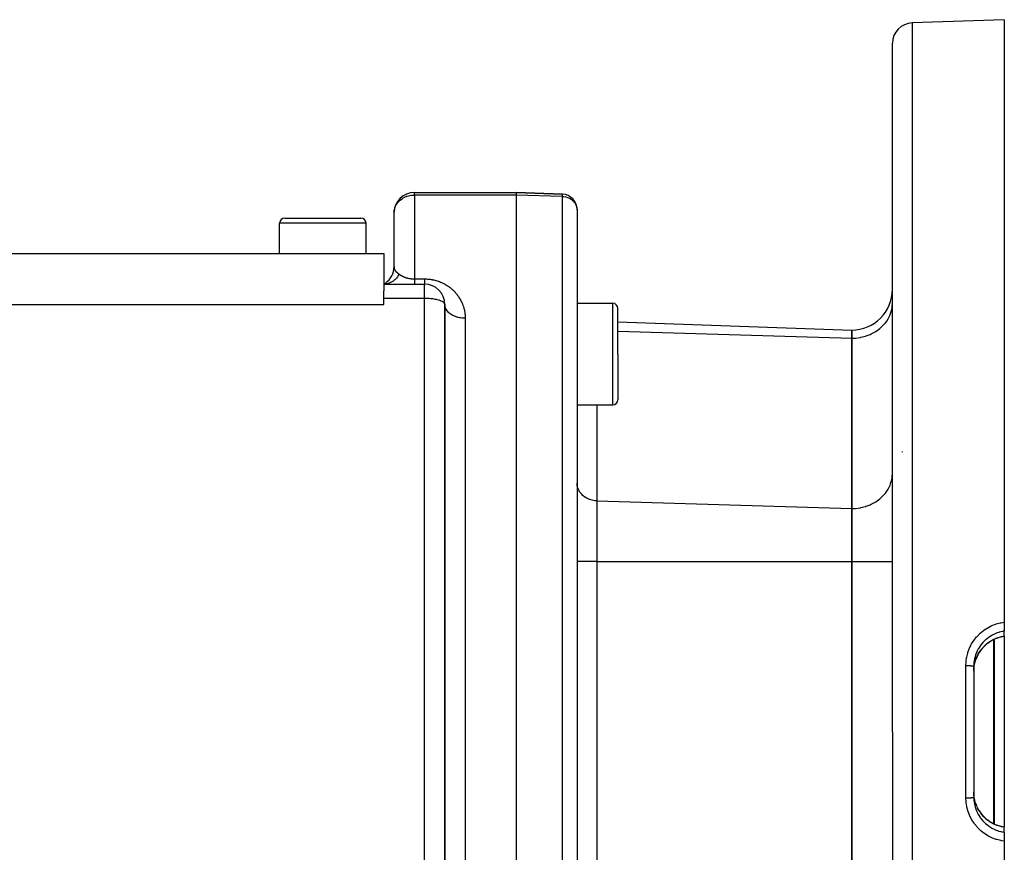
# Model space of a CAD drawing. Extents: x 24 to 832, y -352 to 283.
# Drawn here: x 140 to 237, y -43 to 39 of the extents above; entities that cross this region are included whole.
import ezdxf

# ---------------------------------------------------------------- set-up
doc = ezdxf.new("R2010")
doc.units = 0
doc.linetypes.add('DASHED', pattern=[11.05, 8.7, -2.35])
doc.layers.get('0').update_dxf_attribs({"linetype": 'CONTINUOUS'})
doc.layers.add('NEVIDI', color=4, linetype='DASHED')

msp = doc.modelspace()

# ---------------------------------------------------------------- linework, layer by layer
at = {"color": 2}
for p, q in [((236.5, 38.582852), (227.430201, 38.266128)), ((236.5, 38.582852), (236.5, -20.658001)), ((225.5, -31.417148), (225.5, 36.267346)), ((225.5, -31.417148), (225.5, 36.267346)), ((178.5, 21.582852), (188.5, 21.582852)), ((178.5, 21.582852), (188.5, 21.582852)), ((188.5, 21.582852), (193.052349, 21.42388)), ((188.5, 21.582852), (188.5, 21.341472)), ((193.052349, 21.42388), (188.5, 21.582852)), ((188.5, 21.341472), (188.5, -31.417148)), ((176.5, 14.314903), (176.5, 19.582852)), ((176.5, 14.314903), (176.5, 19.582852)), ((194.5, 19.924794), (194.5, 19.894428)), ((194.5, 19.883525), (194.5, -31.417148)), ((194.5, 19.883525), (194.5, -31.417148)), ((165.25, 15.582852), (165.25, 18.582852)), ((165.75, 19.082852), (169.5, 19.082852)), ((169.5, 19.082852), (173.25, 19.082852)), ((173.219116, 19.082852), (173.25, 19.082852)), ((173.219116, 19.082852), (173.25, 19.082852)), ((173.75, 15.582852), (173.75, 18.582852)), ((91.5, 15.582852), (175.5, 15.582852)), ((175.5, 15.582852), (175.5, 11.93793)), ((175.500001, 12.582852), (175.6933, 12.709929)), ((175.500002, 12.582853), (175.690479, 12.702949)), ((175.500003, 12.582853), (175.686197, 12.684437)), ((175.500004, 12.582853), (175.690646, 12.661847)), ((175.500006, 12.582852), (175.700786, 12.632797)), ((175.5, 12.582852), (179.5, 12.582852)), ((175.5, 12.582852), (179.5, 12.582852)), ((175.5, 11.173962), (175.5, 11.93793)), ((175.5, 10.582852), (175.5, 11.173962)), ((194.5, 10.705958), (198, 10.705958)), ((91.5, 10.582872), (175.5, 10.582852)), ((181.5, -63.239063), (181.5, 10.582852)), ((181.5, 10.582852), (181.5, -63.239038)), ((198.5, 5.705958), (198.5, 10.205958)), ((198.5, 5.705958), (198.5, 10.205958)), ((198.5, 8.872345), (221.5, 8.069167)), ((221.5, 8.069167), (221.5, 7.26532)), ((221.5, 7.26532), (221.5, 8.069167)), ((181.5, 6.891026), (181.5, 2.33392)), ((221.5, 7.26532), (221.5, -9.477838)), ((221.5, -9.477838), (221.5, 7.26532)), ((198.5, 5.705958), (198.5, 1.205958)), ((198.5, 5.705958), (198.5, 1.205958)), ((194.5, 0.705958), (198, 0.705958)), ((226.5, -3.935423), (226.5, -3.885939)), ((221.5, -9.477838), (221.5, -14.67399)), ((221.5, -14.67399), (221.5, -9.477838)), ((221.5, -14.67399), (221.5, -48.160306)), ((221.5, -48.160306), (221.5, -14.67399)), ((236.5, -20.658001), (236.5, -21.525459)), ((235.729364, -22.232514), (235.411074, -22.375234)), ((235.7532, -22.223348), (235.729364, -22.232514)), ((235.77709, -22.214429), (235.7532, -22.223348)), ((236.179657, -22.092974), (235.77709, -22.214429)), ((236.5, -22.032261), (236.179657, -22.092974)), ((236.5, -22.02489), (236.5, -21.525459)), ((236.5, -22.02489), (236.5, -22.032261)), ((236.5, -22.032261), (236.5, -40.803081)), ((234.475634, -23.066551), (234.22244, -23.359376)), ((234.762109, -22.801319), (234.475634, -23.066551)), ((235.075475, -22.56994), (234.762109, -22.801319)), ((235.411074, -22.375234), (235.075475, -22.56994)), ((233.818893, -24.023469), (233.679138, -24.374472)), ((234.002474, -23.679587), (233.818893, -24.023469)), ((234.22244, -23.359376), (234.002474, -23.679587)), ((233.5, -24.984044), (233.5, -37.850244)), ((233.5, -24.984044), (233.5, -37.850252)), ((233.512389, -25.185575), (233.516988, -25.135504)), ((233.516988, -25.135504), (233.517908, -25.126347)), ((233.517908, -25.126347), (233.56706, -24.79884)), ((233.56706, -24.79884), (233.577249, -24.749499)), ((233.577249, -24.749499), (233.598168, -24.657849)), ((233.598168, -24.657849), (233.664002, -24.422716)), ((233.664002, -24.422716), (233.679459, -24.375311)), ((233.5, -25.479579), (233.512389, -25.185575)), ((188.5, -31.417148), (188.5, -91.417148)), ((194.5, -31.417148), (194.5, -89.759091)), ((194.5, -31.417148), (194.5, -89.759091)), ((225.5, -31.417148), (225.5, -99.101643)), ((225.5, -31.417148), (225.5, -99.101643)), ((233.516858, -37.697477), (233.500002, -37.358748)), ((233.517906, -37.707927), (233.516858, -37.697477)), ((233.522129, -37.747199), (233.517906, -37.707927)), ((233.576076, -38.07937), (233.522129, -37.747199)), ((233.586807, -38.128164), (233.576076, -38.07937)), ((233.598028, -38.175927), (233.586807, -38.128164)), ((233.677788, -38.453946), (233.598028, -38.175927)), ((233.674201, -38.446598), (233.801787, -38.768074)), ((233.826587, -38.825007), (233.999638, -39.15006)), ((233.999638, -39.15006), (234.219086, -39.470553)), ((234.219086, -39.470553), (234.474024, -39.766081)), ((234.474024, -39.766081), (234.758043, -40.029618)), ((234.758043, -40.029618), (235.070778, -40.261252)), ((235.070778, -40.261252), (235.398331, -40.451737)), ((235.444171, -40.473839), (235.729364, -40.601782)), ((235.729364, -40.601782), (235.7532, -40.610948)), ((235.7532, -40.610948), (235.77709, -40.619868)), ((236.179657, -40.741323), (235.77709, -40.619868)), ((236.500009, -40.802089), (236.179657, -40.741323)), ((236.500009, -40.802089), (236.5, -40.809409)), ((236.5, -41.308837), (236.5, -40.809407)), ((236.5, -41.308837), (236.5, -42.176296)), ((236.5, -42.176296), (236.5, -101.417148))]:
    msp.add_line(p, q, dxfattribs=at)
for centre, radius, start, end in [((227.5, 36.267346), 2, 91.999998, 180), ((178.5, 19.582852), 2, 90, 177.69341), ((193, 19.924794), 1.5, 0, 88), ((193, 19.924794), 1.5, 358.84011, 359.480105), ((165.75, 18.582852), 0.5, 90, 180), ((173.25, 18.582852), 0.5, 0, 90), ((174.5, 14.314903), 2, 305.111123, 0.000205), ((179.5, 10.582852), 2, 0, 90), ((221.5, 12.069167), 4, 270, 360), ((196.5, 10.943406), 2, 180, 186.823563), ((198, 10.205958), 0.5, 0, 90), ((198, 1.205958), 0.5, 270, 360)]:
    msp.add_arc(centre, radius, start, end, dxfattribs=at)
at = {"layer": 'NEVIDI', "color": 7, "linetype": 'CONTINUOUS'}
for p, q in [((227.430201, 38.266128), (227.430201, -31.417148)), ((178.044974, 21.296645), (178.069107, 21.301709)), ((178.069107, 21.301709), (178.201117, 21.324339)), ((178.201117, 21.324339), (178.230561, 21.328185)), ((178.230561, 21.328185), (178.30528, 21.335894)), ((178.30528, 21.335894), (178.325664, 21.337474)), ((178.325664, 21.337474), (178.446383, 21.342084)), ((178.446383, 21.342084), (178.5, 21.341472)), ((178.5, 21.341472), (178.5, 21.582852)), ((188.5, 21.341472), (178.5, 21.341472)), ((178.5, 21.341472), (178.5, 13.098981)), ((193.052349, 21.201687), (188.5, 21.341472)), ((193.052349, 21.201687), (193.052349, 21.42388)), ((176.660026, 20.272258), (176.731153, 20.403679)), ((176.731153, 20.403679), (176.74145, 20.420606)), ((176.74145, 20.420606), (176.78152, 20.482578)), ((176.78152, 20.482578), (176.892354, 20.628997)), ((176.892354, 20.628997), (176.933971, 20.67673)), ((176.933971, 20.67673), (176.965007, 20.71025)), ((176.965007, 20.71025), (177.098182, 20.837333)), ((177.098182, 20.837333), (177.114457, 20.851249)), ((177.114457, 20.851249), (177.194567, 20.91537)), ((177.194567, 20.91537), (177.320045, 21.002849)), ((177.320045, 21.002849), (177.355905, 21.02526)), ((177.355905, 21.02526), (177.407408, 21.055604)), ((177.407408, 21.055604), (177.547933, 21.128547)), ((177.547933, 21.128547), (177.598353, 21.151584)), ((177.598353, 21.151584), (177.690411, 21.189839)), ((177.690411, 21.189839), (177.770471, 21.219385)), ((177.770471, 21.219385), (177.792054, 21.226787)), ((177.792054, 21.226787), (177.926532, 21.267752)), ((177.926532, 21.267752), (178.044974, 21.296645)), ((193.052349, 21.201687), (193.184803, 21.192442)), ((193.052349, -31.417148), (193.052349, 21.201687)), ((193.184803, 21.192442), (193.378451, 21.15982)), ((193.378451, 21.15982), (193.565663, 21.10511)), ((193.565663, 21.10511), (193.742983, 21.029323)), ((193.742983, 21.029323), (193.907576, 20.933668)), ((193.907576, 20.933668), (194.056361, 20.81994)), ((194.056361, 20.81994), (194.187, 20.689921)), ((194.187, 20.689921), (194.297011, 20.546086)), ((194.297011, 20.546086), (194.384695, 20.39065)), ((194.384695, 20.39065), (194.448364, 20.226616)), ((176.5, 19.582852), (176.502104, 19.663327)), ((176.502104, 19.663327), (176.518018, 19.818131)), ((176.518018, 19.818131), (176.536458, 19.916919)), ((176.536458, 19.916919), (176.567337, 20.03528)), ((176.567337, 20.03528), (176.571649, 20.049301)), ((176.571649, 20.049301), (176.612744, 20.165028)), ((176.612744, 20.165028), (176.660026, 20.272258)), ((194.448364, 20.226616), (194.48705, 20.056463)), ((194.48705, 20.056463), (194.5, 19.883525)), ((169.5, 18.582852), (165.25, 18.582852)), ((173.75, 18.582852), (169.5, 18.582852)), ((176.5, 14.314903), (176.500022, 14.307474)), ((176.500022, 14.307474), (176.515695, 14.138231)), ((176.515695, 14.138231), (176.517996, 14.127136)), ((176.517996, 14.127136), (176.518654, 14.124123)), ((176.518654, 14.124123), (176.570608, 13.981134)), ((176.570608, 13.981134), (176.571657, 13.979192)), ((176.571657, 13.979192), (176.577266, 13.969139)), ((176.577266, 13.969139), (176.66003, 13.860051)), ((176.66003, 13.860051), (176.671062, 13.84874)), ((176.671062, 13.84874), (176.674733, 13.845074)), ((176.674733, 13.845074), (176.681915, 13.838031)), ((176.681915, 13.838031), (176.78153, 13.751586)), ((176.78153, 13.751586), (176.820175, 13.721033)), ((176.820175, 13.721033), (176.835133, 13.709382)), ((176.835133, 13.709382), (176.933951, 13.632545)), ((176.933951, 13.632545), (177, 13.579446)), ((176.999995, 13.57944), (176.967671, 13.517758)), ((177, 13.579446), (177.019051, 13.564003)), ((177.019051, 13.564003), (177.021612, 13.561962)), ((177.021612, 13.561962), (177.049454, 13.540293)), ((175.629245, 12.588431), (175.500006, 12.582852)), ((175.71116, 12.59776), (175.629245, 12.588431)), ((175.722284, 12.599377), (175.71116, 12.59776)), ((175.858232, 12.626007), (175.722284, 12.599377)), ((175.938402, 12.647827), (175.858232, 12.626007)), ((175.949299, 12.651155), (175.938402, 12.647827)), ((176.080938, 12.698451), (175.949299, 12.651155)), ((176.157816, 12.732378), (176.080938, 12.698451)), ((176.168283, 12.737374), (176.157816, 12.732378)), ((176.293271, 12.804416), (176.168283, 12.737374)), ((176.365537, 12.84982), (176.293271, 12.804416)), ((176.375383, 12.856412), (176.365537, 12.84982)), ((176.491678, 12.94222), (176.375383, 12.856412)), ((176.557831, 12.998148), (176.491678, 12.94222)), ((176.566832, 13.006195), (176.557831, 12.998148)), ((176.672142, 13.108997), (176.566832, 13.006195)), ((176.731324, 13.174644), (176.672142, 13.108997)), ((176.739317, 13.184004), (176.731324, 13.174644)), ((176.83174, 13.301999), (176.739317, 13.184004)), ((176.882879, 13.376249), (176.83174, 13.301999)), ((176.889715, 13.386743), (176.882879, 13.376249)), ((176.967671, 13.517758), (176.889715, 13.386743)), ((177.049454, 13.540293), (177.052106, 13.538276)), ((177.052106, 13.538276), (177.080972, 13.516849)), ((177.080972, 13.516849), (177.083724, 13.514855)), ((177.083724, 13.514855), (177.113564, 13.493738)), ((177.113564, 13.493738), (177.114475, 13.493108)), ((177.114475, 13.493108), (177.116397, 13.491781)), ((177.116397, 13.491781), (177.147285, 13.470952)), ((177.147285, 13.470952), (177.150226, 13.469016)), ((177.150226, 13.469016), (177.182202, 13.448481)), ((177.182202, 13.448481), (177.185234, 13.446581)), ((177.185234, 13.446581), (177.2182, 13.426429)), ((177.2182, 13.426429), (177.221326, 13.424565)), ((177.221326, 13.424565), (177.255256, 13.404835)), ((177.255256, 13.404835), (177.258564, 13.402959)), ((177.258564, 13.402959), (177.293403, 13.383711)), ((177.293403, 13.383711), (177.296789, 13.381888)), ((177.296789, 13.381888), (177.320019, 13.369606)), ((177.320019, 13.369606), (177.332639, 13.363094)), ((177.332639, 13.363094), (177.336037, 13.36136)), ((177.336037, 13.36136), (177.372858, 13.343071)), ((177.372858, 13.343071), (177.37635, 13.341384)), ((177.37635, 13.341384), (177.414208, 13.323593)), ((177.414208, 13.323593), (177.417791, 13.321956)), ((177.417791, 13.321956), (177.456685, 13.304685)), ((177.456685, 13.304685), (177.460377, 13.303093)), ((177.460377, 13.303093), (177.500348, 13.286345)), ((177.500348, 13.286345), (177.50424, 13.284763)), ((177.50424, 13.284763), (177.545318, 13.268565)), ((177.545318, 13.268565), (177.54686, 13.267975)), ((177.54686, 13.267975), (177.549274, 13.267054)), ((177.549274, 13.267054), (177.591491, 13.251433)), ((177.591491, 13.251433), (177.595499, 13.249997)), ((177.595499, 13.249997), (177.638917, 13.234969)), ((177.638917, 13.234969), (177.643035, 13.233592)), ((177.643035, 13.233592), (177.687495, 13.219243)), ((177.687495, 13.219243), (177.691785, 13.217908)), ((177.691785, 13.217908), (177.737286, 13.204269)), ((177.737286, 13.204269), (177.741694, 13.202998)), ((177.741694, 13.202998), (177.788077, 13.190149)), ((177.788077, 13.190149), (177.790678, 13.189457)), ((177.790678, 13.189457), (177.792579, 13.188953)), ((177.792579, 13.188953), (177.839877, 13.176921)), ((177.839877, 13.176921), (177.844457, 13.175808)), ((177.844457, 13.175808), (177.892611, 13.164648)), ((177.892611, 13.164648), (177.897153, 13.163647)), ((177.897153, 13.163647), (177.946131, 13.153386)), ((177.946131, 13.153386), (177.950747, 13.15247)), ((177.950747, 13.15247), (178.000639, 13.143108)), ((178.000639, 13.143108), (178.005312, 13.142281)), ((178.005312, 13.142281), (178.047433, 13.135209)), ((178.047433, 13.135209), (178.055919, 13.133866)), ((178.055919, 13.133866), (178.060688, 13.133123)), ((178.060688, 13.133123), (178.112197, 13.125632)), ((178.112197, 13.125632), (178.116918, 13.124994)), ((178.116918, 13.124994), (178.169257, 13.118446)), ((178.169257, 13.118446), (178.174036, 13.117897)), ((178.174036, 13.117897), (178.226985, 13.112332)), ((178.226985, 13.112332), (178.231829, 13.111871)), ((178.231829, 13.111871), (178.285258, 13.107318)), ((178.285258, 13.107318), (178.290113, 13.106953)), ((178.290113, 13.106953), (178.31226, 13.105388)), ((178.31226, 13.105388), (178.343902, 13.103443)), ((178.343902, 13.103443), (178.348802, 13.103173)), ((178.348802, 13.103173), (178.402797, 13.100744)), ((178.402797, 13.100744), (178.407817, 13.10057)), ((178.407817, 13.10057), (178.461882, 13.099264)), ((178.461882, 13.099264), (178.466938, 13.099195)), ((178.466938, 13.099195), (178.5, 13.098981)), ((178.5, 13.098981), (179.5, 13.098981)), ((178.5, 13.098981), (178.5, 13.030791)), ((178.5, 13.030791), (178.5, 13.015881)), ((178.5, 13.015881), (178.5, 12.989502)), ((178.5, 12.989502), (178.5, 12.919337)), ((178.5, 12.919337), (178.5, 12.883214)), ((178.5, 12.883214), (178.5, 12.863778)), ((178.5, 12.863778), (178.5, 12.822589)), ((178.5, 12.822589), (178.5, 12.791893)), ((178.5, 12.791893), (178.5, 12.742546)), ((178.5, 12.742546), (178.5, 12.741359)), ((178.5, 12.741359), (178.5, 12.716339)), ((178.5, 12.716339), (178.5, 12.676325)), ((178.5, 12.676325), (178.5, 12.657217)), ((178.5, 12.657217), (178.5, 12.654362)), ((178.5, 12.654362), (178.5, 12.628082)), ((178.5, 12.628082), (178.5, 12.615052)), ((178.5, 12.615052), (178.5, 12.60081)), ((178.5, 12.60081), (178.5, 12.597048)), ((178.5, 12.597048), (178.5, 12.590212)), ((178.5, 12.590212), (178.5, 12.583495)), ((179.5, 12.615047), (179.499999, 12.601665)), ((179.499999, 12.601665), (179.499999, 12.600817)), ((179.499999, 12.600817), (179.499999, 12.596542)), ((179.499999, 12.596542), (179.499999, 12.588422)), ((179.499999, 12.588422), (179.499999, 12.585821)), ((179.499999, 12.585821), (179.500002, 12.582998)), ((179.5, 13.098981), (179.540464, 13.098784)), ((179.500001, 12.883233), (179.5, 12.863737)), ((179.5, 12.863737), (179.5, 12.840037)), ((179.5, 12.840037), (179.5, 12.82061)), ((179.5, 12.82061), (179.5, 12.782088)), ((179.5, 12.782088), (179.500001, 12.764916)), ((179.500002, 12.641262), (179.5, 12.622653)), ((179.5, 12.622653), (179.5, 12.615047)), ((179.500002, 12.952511), (179.500001, 12.904813)), ((179.500001, 12.904813), (179.500001, 12.883233)), ((179.500001, 12.764916), (179.500001, 12.742558)), ((179.500001, 12.742558), (179.500002, 12.731195)), ((179.500003, 13.015936), (179.500002, 12.976187)), ((179.500002, 12.976187), (179.500002, 12.952511)), ((179.500002, 12.731195), (179.500002, 12.716339)), ((179.500002, 12.716339), (179.500003, 12.687552)), ((179.500003, 12.654343), (179.500002, 12.651324)), ((179.500002, 12.651324), (179.500002, 12.641262)), ((179.500004, 13.053791), (179.500003, 13.028142)), ((179.500003, 13.028142), (179.500003, 13.015936)), ((179.500003, 12.687552), (179.500003, 12.675067)), ((179.500003, 12.675067), (179.500003, 12.654343)), ((179.500004, 13.098981), (179.500004, 13.053791)), ((179.540464, 13.098784), (179.556544, 13.098597)), ((179.556544, 13.098597), (179.665368, 13.095701)), ((179.665368, 13.095701), (179.681296, 13.095037)), ((179.681296, 13.095037), (179.789107, 13.088923)), ((179.789107, 13.088923), (179.804942, 13.087786)), ((179.804942, 13.087786), (179.911752, 13.078506)), ((179.911752, 13.078506), (179.927404, 13.07691)), ((179.927404, 13.07691), (180.033375, 13.064499)), ((180.033375, 13.064499), (180.048895, 13.062446)), ((180.048895, 13.062446), (180.153992, 13.046956)), ((180.153992, 13.046956), (180.169498, 13.044435)), ((180.169498, 13.044435), (180.273784, 13.025898)), ((180.273784, 13.025898), (180.289062, 13.022949)), ((180.289062, 13.022949), (180.392432, 13.001422)), ((180.392432, 13.001422), (180.407553, 12.99804)), ((180.407553, 12.99804), (180.509705, 12.973617)), ((180.509705, 12.973617), (180.524885, 12.969751)), ((180.524885, 12.969751), (180.625347, 12.942608)), ((180.625347, 12.942608), (180.640262, 12.938345)), ((180.640262, 12.938345), (180.738813, 12.908645)), ((180.738813, 12.908645), (180.753184, 12.904088)), ((180.753184, 12.904088), (180.849722, 12.87195)), ((180.849722, 12.87195), (180.863984, 12.866974)), ((180.863984, 12.866974), (180.958152, 12.832618)), ((180.958152, 12.832618), (180.971874, 12.827392)), ((180.971874, 12.827392), (181.06433, 12.790686)), ((181.06433, 12.790686), (181.077798, 12.78512)), ((181.077798, 12.78512), (181.168328, 12.746218)), ((181.168328, 12.746218), (181.181494, 12.740343)), ((181.181494, 12.740343), (181.270189, 12.699281)), ((181.270189, 12.699281), (181.283099, 12.693086)), ((181.283099, 12.693086), (181.369815, 12.650002)), ((181.369815, 12.650002), (181.382677, 12.64339)), ((181.382677, 12.64339), (181.467342, 12.598399)), ((181.467342, 12.598399), (181.47965, 12.591644)), ((181.47965, 12.591644), (181.491709, 12.584972)), ((181.491709, 12.584972), (181.5621, 12.54494)), ((179.5, 11.173962), (179.5, 12.582852)), ((181.5621, 12.54494), (181.574037, 12.537964)), ((181.574037, 12.537964), (181.653895, 12.489857)), ((181.653895, 12.489857), (181.66569, 12.482536)), ((181.66569, 12.482536), (181.743131, 12.433037)), ((181.743131, 12.433037), (181.754362, 12.425649)), ((181.754362, 12.425649), (181.829724, 12.374651)), ((181.829724, 12.374651), (181.840633, 12.36706)), ((181.840633, 12.36706), (181.913822, 12.314715)), ((181.913822, 12.314715), (181.924458, 12.306899)), ((181.924458, 12.306899), (181.995485, 12.253287)), ((181.995485, 12.253287), (182.005776, 12.24531)), ((182.005776, 12.24531), (182.074807, 12.190379)), ((182.074807, 12.190379), (182.084806, 12.182212)), ((182.084806, 12.182212), (182.151878, 12.125994)), ((182.151878, 12.125994), (182.161611, 12.117624)), ((182.161611, 12.117624), (182.226743, 12.06017)), ((182.226743, 12.06017), (182.236341, 12.051487)), ((182.236341, 12.051487), (182.299395, 11.992993)), ((182.299395, 11.992993), (182.308543, 11.984292)), ((182.308543, 11.984292), (182.369818, 11.924552)), ((182.369818, 11.924552), (182.378702, 11.915673)), ((182.378702, 11.915673), (182.437994, 11.854939)), ((182.437994, 11.854939), (182.446567, 11.845938)), ((182.446567, 11.845938), (182.503915, 11.784237)), ((182.503915, 11.784237), (182.512199, 11.775102)), ((182.512199, 11.775102), (182.567575, 11.712525)), ((182.567575, 11.712525), (182.575562, 11.703276)), ((182.575562, 11.703276), (182.628977, 11.639879)), ((182.628977, 11.639879), (182.636667, 11.630526)), ((182.636667, 11.630526), (182.688123, 11.566369)), ((179.5, 11.173962), (175.5, 11.173962)), ((179.5, -67.02279), (179.5, 11.173962)), ((179.607619, 11.173106), (179.5, 11.173962)), ((179.687636, 11.171355), (179.607619, 11.173106)), ((179.846851, 11.165005), (179.687636, 11.171355)), ((179.847324, 11.164981), (179.846851, 11.165005)), ((179.952419, 11.15864), (179.847324, 11.164981)), ((180.083107, 11.148281), (179.952419, 11.15864)), ((180.20921, 11.13555), (180.083107, 11.148281)), ((180.311575, 11.123108), (180.20921, 11.13555)), ((180.453038, 11.102535), (180.311575, 11.123108)), ((180.529683, 11.089602), (180.453038, 11.102535)), ((180.679892, 11.06014), (180.529683, 11.089602)), ((180.734247, 11.047977), (180.679892, 11.06014)), ((180.88542, 11.00917), (180.734247, 11.047977)), ((180.921857, 10.998559), (180.88542, 11.00917)), ((181.066063, 10.950512), (180.921857, 10.998559)), ((181.088652, 10.941946), (181.066063, 10.950512)), ((181.149942, 10.916933), (181.088652, 10.941946)), ((181.21842, 10.885278), (181.149942, 10.916933)), ((181.231332, 10.878775), (181.21842, 10.885278)), ((181.339942, 10.814559), (181.231332, 10.878775)), ((181.346324, 10.810081), (181.339942, 10.814559)), ((181.428348, 10.739656), (181.346324, 10.810081)), ((181.430874, 10.736917), (181.428348, 10.739656)), ((181.481367, 10.663352), (181.430874, 10.736917)), ((181.482008, 10.661962), (181.481367, 10.663352)), ((181.482577, 10.660706), (181.482008, 10.661962)), ((181.5, 10.582852), (181.482577, 10.660706)), ((182.688123, 11.566369), (182.695541, 11.556888)), ((182.695541, 11.556888), (182.745014, 11.492064)), ((182.745014, 11.492064), (182.752013, 11.48266)), ((182.752013, 11.48266), (182.799639, 11.417044)), ((182.799639, 11.417044), (182.806362, 11.407543)), ((182.806362, 11.407543), (182.85205, 11.341298)), ((182.85205, 11.341298), (182.858494, 11.331709)), ((182.858494, 11.331709), (182.902266, 11.264851)), ((182.902266, 11.264851), (182.908436, 11.255173)), ((182.908436, 11.255173), (182.950326, 11.1877)), ((182.950326, 11.1877), (182.956265, 11.177872)), ((182.956265, 11.177872), (182.996311, 11.109769)), ((182.996311, 11.109769), (183.001956, 11.099902)), ((183.001956, 11.099902), (183.040225, 11.031109)), ((183.040225, 11.031109), (183.045621, 11.021129)), ((183.045621, 11.021129), (183.082089, 10.951739)), ((183.082089, 10.951739), (183.087312, 10.941508)), ((183.087312, 10.941508), (183.122026, 10.871484)), ((183.122026, 10.871484), (183.126916, 10.861324)), ((183.126916, 10.861324), (183.159984, 10.790501)), ((183.159984, 10.790501), (183.164629, 10.780243)), ((183.164629, 10.780243), (183.195992, 10.708782)), ((183.195992, 10.708782), (183.200471, 10.698244)), ((183.200471, 10.698244), (183.230034, 10.626402)), ((198, 5.705958), (198, 10.705958)), ((225.483345, 10.413636), (225.5, 10.729421)), ((181.505399, 10.483436), (181.5, 10.582855)), ((181.513562, 10.425385), (181.505399, 10.483436)), ((181.518008, 10.401483), (181.513562, 10.425385)), ((181.542758, 10.304204), (181.518008, 10.401483)), ((181.562302, 10.247338), (181.542758, 10.304204)), ((181.571688, 10.223384), (181.562302, 10.247338)), ((181.615137, 10.129807), (181.571688, 10.223384)), ((181.645656, 10.075283), (181.615137, 10.129807)), ((181.660076, 10.051747), (181.645656, 10.075283)), ((181.721187, 9.963544), (181.660076, 10.051747)), ((181.762264, 9.912158), (181.721187, 9.963544)), ((181.781495, 9.889789), (181.762264, 9.912158)), ((181.859055, 9.808312), (181.781495, 9.889789)), ((181.909825, 9.761156), (181.859055, 9.808312)), ((181.933911, 9.740197), (181.909825, 9.761156)), ((182.02626, 9.666938), (181.933911, 9.740197)), ((183.230034, 10.626402), (183.234258, 10.615791)), ((183.234258, 10.615791), (183.262097, 10.543431)), ((183.262097, 10.543431), (183.266063, 10.532756)), ((183.266063, 10.532756), (183.292144, 10.459999)), ((183.292144, 10.459999), (183.29586, 10.449244)), ((183.29586, 10.449244), (183.320229, 10.375973)), ((183.320229, 10.375973), (183.323657, 10.365252)), ((183.323657, 10.365252), (183.346245, 10.291688)), ((183.346245, 10.291688), (183.349434, 10.280853)), ((183.349434, 10.280853), (183.370213, 10.207108)), ((183.370213, 10.207108), (183.373144, 10.19622)), ((183.373144, 10.19622), (183.392168, 10.122113)), ((183.392168, 10.122113), (183.394838, 10.111184)), ((183.394838, 10.111184), (183.412057, 10.036932)), ((183.412057, 10.036932), (183.414462, 10.025981)), ((183.414462, 10.025981), (183.429914, 9.95146)), ((183.429914, 9.95146), (183.43206, 9.940459)), ((183.43206, 9.940459), (183.445758, 9.865601)), ((183.445758, 9.865601), (183.447643, 9.85457)), ((183.447643, 9.85457), (183.459574, 9.779439)), ((183.459574, 9.779439), (183.461199, 9.768368)), ((183.461199, 9.768368), (183.471354, 9.693046)), ((183.471354, 9.693046), (183.472721, 9.681929)), ((183.472721, 9.681929), (183.481118, 9.606294)), ((225.266071, 9.562146), (225.356692, 9.810485)), ((225.356692, 9.810485), (225.405778, 9.981978)), ((225.405778, 9.981978), (225.463994, 10.265674)), ((225.463994, 10.265674), (225.483345, 10.413636)), ((182.085785, 9.624837), (182.02626, 9.666938)), ((182.114543, 9.605746), (182.085785, 9.624837)), ((182.219827, 9.541932), (182.114543, 9.605746)), ((182.287017, 9.505639), (182.219827, 9.541932)), ((182.32009, 9.488909), (182.287017, 9.505639)), ((182.436006, 9.435649), (182.32009, 9.488909)), ((182.509923, 9.405677), (182.436006, 9.435649)), ((182.546869, 9.391766), (182.509923, 9.405677)), ((182.671559, 9.349711), (182.546869, 9.391766)), ((182.750725, 9.326685), (182.671559, 9.349711)), ((182.790753, 9.316067), (182.750725, 9.326685)), ((182.921576, 9.285918), (182.790753, 9.316067)), ((183.00471, 9.270219), (182.921576, 9.285918)), ((183.04744, 9.263156), (183.00471, 9.270219)), ((183.182289, 9.245219), (183.04744, 9.263156)), ((183.267541, 9.237201), (183.182289, 9.245219)), ((183.312281, 9.233999), (183.267541, 9.237201)), ((183.448231, 9.228468), (183.312281, 9.233999)), ((183.5, 9.228013), (183.448231, 9.228468)), ((183.481118, 9.606294), (183.482224, 9.595137)), ((183.482224, 9.595137), (183.488859, 9.519196)), ((183.488859, 9.519196), (183.489705, 9.50801)), ((183.489705, 9.50801), (183.494565, 9.431915)), ((183.494565, 9.431915), (183.495151, 9.420686)), ((183.495151, 9.420686), (183.498247, 9.344303)), ((183.498247, 9.344303), (183.498573, 9.333032)), ((183.498573, 9.333032), (183.4999, 9.25637)), ((183.4999, 9.25637), (183.499965, 9.245071)), ((183.499965, 9.245071), (183.5, 9.228013)), ((183.5, 9.228013), (183.5, -31.417148)), ((224.63204, 8.574718), (224.810098, 8.784572)), ((224.810098, 8.784572), (224.936909, 8.957208)), ((224.936909, 8.957208), (225.066452, 9.160883)), ((225.066452, 9.160883), (225.179925, 9.371625)), ((225.179925, 9.371625), (225.266071, 9.562146)), ((198.5, 7.960892), (221.5, 7.26532)), ((223.406283, 7.684005), (223.745719, 7.862793)), ((223.745719, 7.862793), (223.859791, 7.932362)), ((223.859791, 7.932362), (224.14452, 8.130405)), ((224.14452, 8.130405), (224.270925, 8.231126)), ((224.270925, 8.231126), (224.501171, 8.439284)), ((224.501171, 8.439284), (224.63204, 8.574718)), ((221.5, 7.26532), (221.864638, 7.279743)), ((221.864638, 7.279743), (221.875338, 7.280604)), ((221.875338, 7.280604), (222.363073, 7.346918)), ((222.363073, 7.346918), (222.405017, 7.35515)), ((222.405017, 7.35515), (222.847854, 7.467908)), ((222.847854, 7.467908), (222.918474, 7.490448)), ((222.918474, 7.490448), (223.311193, 7.640783)), ((223.311193, 7.640783), (223.406283, 7.684005)), ((198, 0.705958), (198, 5.705958)), ((196.430201, 0.705958), (196.430201, -8.71967)), ((225.356692, -6.932673), (225.405779, -6.761178)), ((225.405779, -6.761178), (225.463995, -6.477478)), ((225.463995, -6.477478), (225.483345, -6.329522)), ((225.483345, -6.329522), (225.5, -6.013736)), ((194.509767, -7.15964), (194.5, -6.988675)), ((194.517298, -7.215982), (194.509767, -7.15964)), ((194.55391, -7.388112), (194.517298, -7.215982)), ((194.56883, -7.43916), (194.55391, -7.388112)), ((194.632807, -7.609314), (194.56883, -7.43916)), ((194.653801, -7.654754), (194.632807, -7.609314)), ((194.745149, -7.819562), (194.653801, -7.654754)), ((224.936909, -7.78595), (225.066452, -7.582275)), ((225.066452, -7.582275), (225.179925, -7.371533)), ((225.179925, -7.371533), (225.266071, -7.181012)), ((225.266071, -7.181012), (225.356692, -6.932673)), ((194.770694, -7.858804), (194.745149, -7.819562)), ((194.888765, -8.014804), (194.770694, -7.858804)), ((194.917377, -8.047673), (194.888765, -8.014804)), ((195.06132, -8.191858), (194.917377, -8.047673)), ((195.091519, -8.218364), (195.06132, -8.191858)), ((195.259581, -8.347358), (195.091519, -8.218364)), ((195.289885, -8.367702), (195.259581, -8.347358)), ((195.479915, -8.478497), (195.289885, -8.367702)), ((195.509333, -8.493312), (195.479915, -8.478497)), ((195.718621, -8.583067), (195.509333, -8.493312)), ((195.745859, -8.592873), (195.718621, -8.583067)), ((195.971132, -8.659071), (195.745859, -8.592873)), ((195.995304, -8.66467), (195.971132, -8.659071)), ((196.233122, -8.705236), (195.995304, -8.66467)), ((196.253654, -8.707536), (196.233122, -8.705236)), ((196.430201, -8.71967), (196.253654, -8.707536)), ((223.859791, -8.810796), (224.14452, -8.612753)), ((224.14452, -8.612753), (224.270925, -8.512032)), ((224.270925, -8.512032), (224.501171, -8.303873)), ((224.501171, -8.303873), (224.63204, -8.16844)), ((224.63204, -8.16844), (224.810098, -7.958586)), ((224.810098, -7.958586), (224.936909, -7.78595)), ((196.430201, -8.71967), (196.430201, -14.67399)), ((196.430201, -8.71967), (221.5, -9.477838)), ((221.5, -9.477838), (221.864638, -9.463415)), ((221.864638, -9.463415), (221.875338, -9.462554)), ((221.875338, -9.462554), (222.363073, -9.39624)), ((222.363073, -9.39624), (222.405017, -9.388008)), ((222.405017, -9.388008), (222.847854, -9.27525)), ((222.847854, -9.27525), (222.918474, -9.25271)), ((222.918474, -9.25271), (223.311227, -9.10236)), ((223.311227, -9.10236), (223.406219, -9.059184)), ((223.406219, -9.059184), (223.745719, -8.880365)), ((223.745719, -8.880365), (223.859791, -8.810796)), ((196.430201, -14.67399), (194.5, -14.67399)), ((196.430201, -14.67399), (196.430201, -44.373206)), ((196.430201, -14.67399), (221.5, -14.67399)), ((221.5, -14.67399), (225.5, -14.67399)), ((234.490401, -21.442437), (234.819818, -21.22596)), ((234.819818, -21.22596), (234.875167, -21.193689)), ((234.875167, -21.193689), (235.223469, -21.014755)), ((235.223469, -21.014755), (235.281402, -20.9888)), ((235.281402, -20.9888), (235.64534, -20.848566)), ((235.64534, -20.848566), (235.706016, -20.828828)), ((235.706016, -20.828828), (236.085626, -20.727395)), ((236.085626, -20.727395), (236.148713, -20.714109)), ((236.148713, -20.714109), (236.499996, -20.658001)), ((233.528786, -22.408814), (233.773509, -22.099165)), ((233.773509, -22.099165), (233.816024, -22.050931)), ((233.816024, -22.050931), (234.090268, -21.771384)), ((234.090268, -21.771384), (234.137078, -21.728519)), ((234.137078, -21.728519), (234.43921, -21.480147)), ((234.43921, -21.480147), (234.490401, -21.442437)), ((234.873718, -22.211742), (234.703146, -22.350581)), ((234.954774, -22.151699), (234.873718, -22.211742)), ((234.9979, -22.121189), (234.954774, -22.151699)), ((235.270751, -21.949199), (234.9979, -22.121189)), ((235.271462, -21.948796), (235.270751, -21.949199)), ((235.317496, -21.923107), (235.271462, -21.948796)), ((235.606275, -21.781466), (235.317496, -21.923107)), ((235.411123, -22.368456), (235.699562, -22.237331)), ((235.654052, -21.761087), (235.606275, -21.781466)), ((235.69952, -21.742456), (235.654052, -21.761087)), ((235.955754, -21.650793), (235.69952, -21.742456)), ((235.699562, -22.237331), (235.72126, -22.2287)), ((235.72126, -22.2287), (235.728786, -22.225744)), ((235.728784, -22.225746), (235.750508, -22.217354)), ((235.729413, -22.232414), (235.728786, -22.225744)), ((235.729364, -22.232514), (235.729413, -22.232414)), ((235.750508, -22.217354), (235.753893, -22.216067)), ((235.753893, -22.216067), (235.776655, -22.207546)), ((235.776655, -22.207546), (235.779081, -22.206653)), ((235.77709, -22.214429), (235.777177, -22.214355)), ((235.777177, -22.214355), (235.779081, -22.206653)), ((235.779081, -22.206653), (236.127348, -22.098622)), ((236.006145, -21.635332), (235.955754, -21.650793)), ((236.152597, -21.594979), (236.006145, -21.635332)), ((236.127348, -22.098622), (236.152562, -22.092307)), ((236.152562, -22.092307), (236.181026, -22.085414)), ((236.32048, -21.556875), (236.152597, -21.594979)), ((236.181026, -22.085414), (236.5, -22.02489)), ((236.372247, -21.546839), (236.32048, -21.556875)), ((236.5, -21.525459), (236.372247, -21.546839)), ((233.054652, -23.258785), (233.07967, -23.199971)), ((233.07967, -23.199971), (233.252068, -22.848103)), ((233.252068, -22.848103), (233.283055, -22.792574)), ((233.283055, -22.792574), (233.491888, -22.461018)), ((233.491888, -22.461018), (233.528786, -22.408814)), ((233.986874, -23.207951), (233.960513, -23.253175)), ((234.162953, -22.93995), (233.986874, -23.207951)), ((234.194172, -22.897564), (234.162953, -22.93995)), ((234.20452, -22.883804), (234.194172, -22.897564)), ((234.399283, -22.64833), (234.20452, -22.883804)), ((234.224686, -23.352294), (234.443108, -23.095618)), ((234.434749, -22.609665), (234.399283, -22.64833)), ((234.516116, -22.525168), (234.434749, -22.609665)), ((234.443108, -23.095618), (234.47751, -23.059449)), ((234.47751, -23.059449), (234.516245, -23.019931)), ((234.663867, -22.38517), (234.516116, -22.525168)), ((234.516245, -23.019931), (234.724674, -22.826954)), ((234.703146, -22.350581), (234.663867, -22.38517)), ((234.724674, -22.826954), (234.763392, -22.794389)), ((234.763392, -22.794389), (234.874082, -22.706342)), ((234.874082, -22.706342), (235.034465, -22.590935)), ((235.034465, -22.590935), (235.07617, -22.563103)), ((235.07617, -22.563103), (235.270638, -22.444146)), ((235.482556, -31.417148), (235.482556, -22.343164)), ((235.517455, -22.327507), (235.517455, -31.417148)), ((232.741421, -24.524617), (232.794594, -24.136307)), ((232.794594, -24.136307), (232.806611, -24.073469)), ((232.806611, -24.073469), (232.900748, -23.692166)), ((232.900748, -23.692166), (232.906646, -23.672407)), ((232.906646, -23.672407), (232.919468, -23.6306)), ((232.919468, -23.6306), (233.054652, -23.258785)), ((233.598102, -24.162907), (233.578811, -24.24699)), ((233.661095, -23.936755), (233.598102, -24.162907)), ((233.677314, -23.886635), (233.661095, -23.936755)), ((233.741193, -23.710272), (233.677314, -23.886635)), ((233.793058, -23.585475), (233.741193, -23.710272)), ((233.741215, -24.205258), (233.801446, -24.061535)), ((233.814471, -23.537635), (233.793058, -23.585475)), ((233.801446, -24.061535), (233.822048, -24.016184)), ((233.944684, -23.281103), (233.814471, -23.537635)), ((233.822048, -24.016184), (233.94462, -23.776202)), ((233.94462, -23.776202), (233.979121, -23.716067)), ((233.960513, -23.253175), (233.944684, -23.281103)), ((233.979121, -23.716067), (234.005201, -23.67237)), ((234.005201, -23.67237), (234.194483, -23.392062)), ((234.194483, -23.392062), (234.204539, -23.37869)), ((234.204539, -23.37869), (234.224686, -23.352294)), ((232.723825, -24.914282), (232.736094, -24.588672)), ((232.723825, -31.417148), (232.723825, -24.914282)), ((232.723825, -24.914282), (232.783621, -24.914309)), ((232.736094, -24.588672), (232.741421, -24.524617)), ((232.783621, -24.914309), (232.791042, -24.914344)), ((232.791042, -24.914344), (232.805106, -24.914428)), ((232.805106, -24.914428), (232.87835, -24.915269)), ((232.87835, -24.915269), (232.884912, -24.915378)), ((232.884912, -24.915378), (232.899009, -24.915631)), ((232.899009, -24.915631), (232.971007, -24.917339)), ((232.971007, -24.917339), (232.97664, -24.917503)), ((232.97664, -24.917503), (232.990296, -24.917919)), ((232.990296, -24.917919), (233.060096, -24.920485)), ((233.060096, -24.920485), (233.064936, -24.920692)), ((233.064936, -24.920692), (233.077763, -24.921258)), ((233.077763, -24.921258), (233.144179, -24.924658)), ((233.144179, -24.924658), (233.148072, -24.924883)), ((233.148072, -24.924883), (233.160087, -24.925598)), ((233.160087, -24.925598), (233.221966, -24.929794)), ((233.221966, -24.929794), (233.224968, -24.930021)), ((233.224968, -24.930021), (233.235867, -24.930867)), ((233.235867, -24.930867), (233.292174, -24.935812)), ((233.292174, -24.935812), (233.294275, -24.936018)), ((233.294275, -24.936018), (233.303961, -24.936987)), ((233.303961, -24.936987), (233.353504, -24.9426)), ((233.353504, -24.9426), (233.354864, -24.942772)), ((233.354864, -24.942772), (233.363195, -24.943851)), ((233.363195, -24.943851), (233.405092, -24.950056)), ((233.405092, -24.950056), (233.405957, -24.950201)), ((233.405957, -24.950201), (233.412741, -24.951366)), ((233.412741, -24.951366), (233.446107, -24.958061)), ((233.446107, -24.958061), (233.446485, -24.958149)), ((233.446485, -24.958149), (233.451645, -24.959385)), ((233.451645, -24.959385), (233.475886, -24.966486)), ((233.475886, -24.966486), (233.47595, -24.966509)), ((233.47595, -24.966509), (233.47941, -24.9678)), ((233.47941, -24.9678), (233.493914, -24.97517)), ((233.493914, -24.97517), (233.493947, -24.975194)), ((233.493947, -24.975194), (233.495594, -24.976489)), ((233.495594, -24.976489), (233.499999, -24.983949)), ((233.499999, -24.983949), (233.5, -24.984044)), ((233.514521, -24.666111), (233.5, -24.984044)), ((233.51791, -24.631051), (233.514521, -24.666111)), ((233.519684, -24.614038), (233.51791, -24.631051)), ((233.568165, -24.298026), (233.519684, -24.614038)), ((233.578811, -24.24699), (233.568165, -24.298026)), ((233.679459, -24.375311), (233.741215, -24.205258)), ((183.5, -31.417148), (183.5, -91.417148)), ((193.052349, -91.258177), (193.052349, -31.417148)), ((227.430201, -31.417148), (227.430201, -101.100424)), ((232.723825, -37.920015), (232.723825, -31.417148)), ((235.482556, -40.492346), (235.482556, -31.417148)), ((235.517455, -31.417148), (235.517455, -40.506808)), ((232.741423, -38.309679), (232.723825, -37.920011)), ((232.723825, -37.920011), (232.724848, -37.920015)), ((232.724848, -37.920015), (232.783626, -37.919984)), ((232.747705, -38.37362), (232.741423, -38.309679)), ((232.806611, -38.760829), (232.747705, -38.37362)), ((232.783626, -37.919984), (232.805103, -37.919865)), ((232.805103, -37.919865), (232.819446, -37.919754)), ((232.819446, -37.919754), (232.878298, -37.919024)), ((232.878298, -37.919024), (232.898941, -37.918663)), ((232.898941, -37.918663), (232.91297, -37.918386)), ((232.91297, -37.918386), (232.971002, -37.916956)), ((232.971002, -37.916956), (232.990291, -37.916377)), ((232.990291, -37.916377), (233.003747, -37.91594)), ((233.003747, -37.91594), (233.060086, -37.91381)), ((233.060086, -37.91381), (233.077748, -37.913037)), ((233.077748, -37.913037), (233.090558, -37.912443)), ((233.090558, -37.912443), (233.144234, -37.90963)), ((233.144234, -37.90963), (233.160115, -37.908691)), ((233.160115, -37.908691), (233.17202, -37.907952)), ((233.17202, -37.907952), (233.221884, -37.904506)), ((233.221884, -37.904506), (233.235948, -37.903421)), ((233.235948, -37.903421), (233.246768, -37.902549)), ((233.246768, -37.902549), (233.292169, -37.898484)), ((233.292169, -37.898484), (233.303949, -37.897309)), ((233.303949, -37.897309), (233.313517, -37.896314)), ((233.313517, -37.896314), (233.353413, -37.891701)), ((233.353413, -37.891701), (233.363182, -37.890439)), ((233.363182, -37.890439), (233.3713, -37.889344)), ((233.3713, -37.889344), (233.405068, -37.884238)), ((233.405068, -37.884238), (233.412723, -37.882929)), ((233.412723, -37.882929), (233.419299, -37.881748)), ((233.419299, -37.881748), (233.446106, -37.876235)), ((233.446106, -37.876235), (233.451639, -37.874911)), ((233.451639, -37.874911), (233.456564, -37.873659)), ((233.456564, -37.873659), (233.475849, -37.867808)), ((233.475849, -37.867808), (233.479368, -37.866494)), ((233.479368, -37.866494), (233.482568, -37.865194)), ((233.482568, -37.865194), (233.49391, -37.859102)), ((233.49391, -37.859102), (233.495563, -37.857806)), ((233.495563, -37.857806), (233.496965, -37.856499)), ((233.496965, -37.856499), (233.5, -37.850244)), ((233.5, -37.850252), (233.51012, -38.115762)), ((233.51012, -38.115762), (233.514521, -38.168186)), ((233.514521, -38.168186), (233.51791, -38.203245)), ((233.51791, -38.203245), (233.558255, -38.48492)), ((233.558255, -38.48492), (233.568165, -38.536271)), ((233.568165, -38.536271), (233.598102, -38.67139)), ((233.598102, -38.67139), (233.64567, -38.847295)), ((233.694043, -38.501687), (233.677788, -38.453946)), ((233.741294, -38.629202), (233.694043, -38.501687)), ((232.819633, -38.823821), (232.806611, -38.760829)), ((232.906656, -39.161924), (232.819633, -38.823821)), ((232.919469, -39.2037), (232.906656, -39.161924)), ((232.93932, -39.265622), (232.919469, -39.2037)), ((233.079672, -39.634329), (232.93932, -39.265622)), ((233.105635, -39.692917), (233.079672, -39.634329)), ((233.64567, -38.847295), (233.661096, -38.897545)), ((233.661096, -38.897545), (233.741193, -39.124025)), ((233.741193, -39.124025), (233.772473, -39.200911)), ((233.772473, -39.200911), (233.793059, -39.248824)), ((233.793059, -39.248824), (233.934898, -39.535623)), ((233.944622, -39.058124), (233.842351, -38.861195)), ((233.934898, -39.535623), (233.944685, -39.553195)), ((234.002372, -39.157279), (233.944622, -39.058124)), ((233.944685, -39.553195), (233.960514, -39.581123)), ((233.960514, -39.581123), (234.132408, -39.851537)), ((234.221426, -39.477749), (234.204558, -39.455618)), ((234.252448, -39.517519), (234.221426, -39.477749)), ((234.475839, -39.773117), (234.252448, -39.517519)), ((233.283058, -40.041729), (233.105635, -39.692917)), ((233.31519, -40.097342), (233.283058, -40.041729)), ((233.528797, -40.425497), (233.31519, -40.097342)), ((233.566932, -40.477769), (233.528797, -40.425497)), ((233.816034, -40.783378), (233.566932, -40.477769)), ((234.132408, -39.851537), (234.162924, -39.894306)), ((234.162924, -39.894306), (234.204525, -39.950499)), ((234.204525, -39.950499), (234.364263, -40.146617)), ((234.364263, -40.146617), (234.399292, -40.185977)), ((234.399292, -40.185977), (234.516119, -40.309131)), ((234.510893, -39.808987), (234.475839, -39.773117)), ((234.516119, -40.309131), (234.625077, -40.413928)), ((234.759333, -40.036549), (234.516174, -39.814302)), ((234.625077, -40.413928), (234.663869, -40.449129)), ((234.663869, -40.449129), (234.873721, -40.622557)), ((234.797926, -40.068167), (234.759333, -40.036549)), ((234.873715, -40.127671), (234.797926, -40.068167)), ((235.071482, -40.26809), (234.873715, -40.127671)), ((234.873721, -40.622557), (234.912395, -40.651654)), ((234.912395, -40.651654), (234.954784, -40.682605)), ((235.113825, -40.295576), (235.071482, -40.26809)), ((235.270875, -40.390285), (235.113825, -40.295576)), ((235.728786, -40.608552), (235.699453, -40.596921)), ((235.731195, -40.609493), (235.728784, -40.608551)), ((235.729486, -40.602113), (235.728786, -40.608552)), ((235.729364, -40.601782), (235.729486, -40.602113)), ((235.753893, -40.61823), (235.731195, -40.609493)), ((235.757279, -40.619513), (235.753893, -40.61823)), ((235.779081, -40.627644), (235.757279, -40.619513)), ((235.77709, -40.619868), (235.777246, -40.620006)), ((235.777246, -40.620006), (235.779081, -40.627644)), ((235.822603, -40.643331), (235.779081, -40.627644)), ((236.152562, -40.741989), (235.822603, -40.643331)), ((233.858676, -40.830325), (233.816034, -40.783378)), ((234.137085, -41.105784), (233.858676, -40.830325)), ((234.184255, -41.147703), (234.137085, -41.105784)), ((234.490414, -41.391869), (234.184255, -41.147703)), ((234.542494, -41.429048), (234.490414, -41.391869)), ((234.875185, -41.640619), (234.542494, -41.429048)), ((234.954784, -40.682605), (235.225685, -40.85905)), ((235.225685, -40.85905), (235.270759, -40.885101)), ((235.270759, -40.885101), (235.271469, -40.885505)), ((235.271469, -40.885505), (235.558257, -41.031506)), ((235.558257, -41.031506), (235.606279, -41.052832)), ((235.606279, -41.052832), (235.699521, -41.091841)), ((235.699521, -41.091841), (235.905814, -41.167366)), ((235.905814, -41.167366), (235.955758, -41.183505)), ((235.955758, -41.183505), (236.152599, -41.239318)), ((236.181026, -40.748882), (236.152562, -40.741989)), ((236.152599, -41.239318), (236.268647, -41.266569)), ((236.235035, -40.761278), (236.181026, -40.748882)), ((236.5, -40.809407), (236.235035, -40.761278)), ((236.268647, -41.266569), (236.320487, -41.277423)), ((236.320487, -41.277423), (236.5, -41.308837)), ((234.931417, -41.672282), (234.875185, -41.640619)), ((235.281407, -41.845499), (234.931417, -41.672282)), ((235.340068, -41.870731), (235.281407, -41.845499)), ((235.706021, -42.00547), (235.340068, -41.870731)), ((235.767311, -42.024402), (235.706021, -42.00547)), ((236.14872, -42.120189), (235.767311, -42.024402)), ((236.211824, -42.132487), (236.14872, -42.120189)), ((236.5, -42.176296), (236.211824, -42.132487))]:
    msp.add_line(p, q, dxfattribs=at)

doc.saveas('drawing.dxf')
